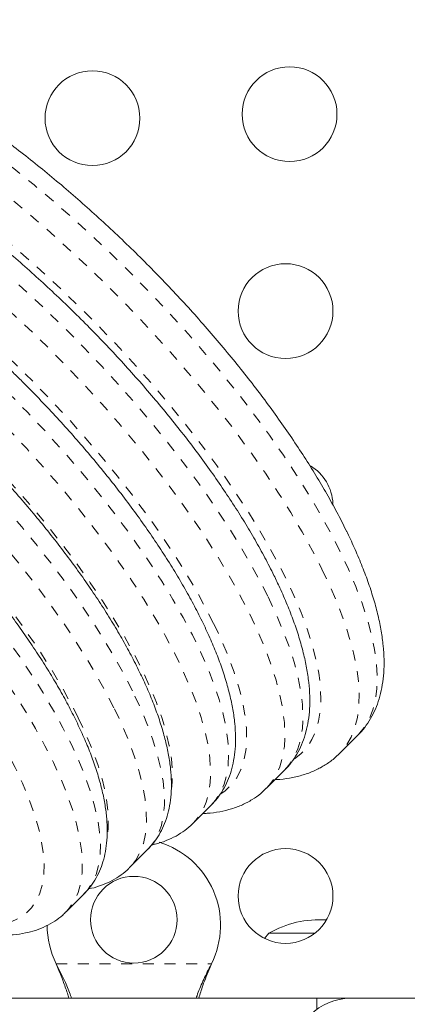
# Model space of a CAD drawing. Extents: x -61 to 516, y -9 to 459.
# Drawn here: x 321 to 325, y 169 to 178 of the extents above; entities that cross this region are included whole.
import ezdxf

# ---------------------------------------------------------------- set-up
doc = ezdxf.new("R2010")
doc.units = 0
doc.header["$LTSCALE"] = 0.125
doc.header["$MEASUREMENT"] = 0
doc.linetypes.add('PHANTOM', pattern=[0.5, 0.25, -0.05, 0.05, -0.05, 0.05, -0.05])
doc.layers.add('CONTOUR', color=7, linetype='CONTINUOUS')

msp = doc.modelspace()

# ---------------------------------------------------------------- linework, layer by layer
at = {"layer": 'CONTOUR', "linetype": 'Continuous', "lineweight": 15}
for p, q in [((324.37803, 170.85941), (324.54415, 171.02552)), ((323.70291, 170.53784), (323.86903, 170.70395)), ((323.02779, 170.21627), (323.1939, 170.38238)), ((323.0298, 170.21829), (323.02779, 170.21627)), ((322.44105, 169.80631), (322.60717, 169.97242)), ((321.85431, 169.39635), (322.02043, 169.56246)), ((323.72471, 169.19989), (323.68588, 169.15132)), ((323.72471, 169.19989), (324.15014, 169.19989)), ((321.77636, 168.88743), (321.76388, 168.91739)), ((321.77636, 168.89342), (321.76388, 168.91739)), ((323.19523, 168.91739), (323.18275, 168.88743)), ((323.19523, 168.91739), (323.18275, 168.89342)), ((324.16706, 168.59989), (317.28868, 168.59989)), ((324.47956, 168.59989), (324.16706, 168.59989)), ((324.16706, 168.59989), (324.16706, 168.49675)), ((339.97956, 168.59989), (324.47956, 168.59989))]:
    msp.add_line(p, q, dxfattribs=at)
at = {"layer": 'CONTOUR', "linetype": 'PHANTOM', "lineweight": 0}
for p, q in [((321.76388, 168.91739), (323.19523, 168.91739)), ((321.77636, 168.89342), (321.77636, 168.88743)), ((323.18275, 168.89342), (323.18275, 168.88743))]:
    msp.add_line(p, q, dxfattribs=at)
at = {"layer": 'CONTOUR', "linetype": 'PHANTOM', "lineweight": 0, "flags": 128}
for points in [[(324.38171, 172.72705), (324.29477, 172.89715), (324.19876, 173.0713), (324.09399, 173.24896), (323.98077, 173.42958), (323.85946, 173.61261), (323.73043, 173.79748), (323.59407, 173.98361), (323.45082, 174.17044), (323.30112, 174.35738), (323.14542, 174.54385), (322.98421, 174.72929), (322.81798, 174.91312), (322.64726, 175.09476), (322.47256, 175.27366), (322.29443, 175.44927), (322.11342, 175.62104), (321.93009, 175.78844), (321.745, 175.95095), (321.55873, 176.10807), (321.37185, 176.25932), (321.18494, 176.40423), (320.99858, 176.54234), (320.81334, 176.67324), (320.6298, 176.79652), (320.44852, 176.9118), (320.27007, 177.01872), (320.09499, 177.11694), (319.92383, 177.20618), (319.75711, 177.28614), (319.59536, 177.35659), (319.43907, 177.41731), (319.28872, 177.46811), (319.14478, 177.50882), (319.00769, 177.53934), (318.87789, 177.55955), (318.75576, 177.5694), (318.64168, 177.56887), (318.53602, 177.55794), (318.43909, 177.53665), (318.3512, 177.50508), (318.27261, 177.46331), (318.20357, 177.41148), (318.18019, 177.38948)], [(318.0136, 177.2229), (318.03745, 177.24537), (318.10649, 177.2972), (318.18508, 177.33896), (318.27297, 177.37054), (318.3699, 177.39182), (318.47557, 177.40275), (318.58964, 177.40329), (318.71177, 177.39344), (318.84158, 177.37322), (318.97866, 177.34271), (319.1226, 177.30199), (319.27295, 177.2512), (319.42925, 177.19048), (319.591, 177.12003), (319.75771, 177.04006), (319.92888, 176.95083), (320.10395, 176.8526), (320.28241, 176.74568), (320.46368, 176.63041), (320.64722, 176.50713), (320.83246, 176.37623), (321.01882, 176.23811), (321.20573, 176.0932), (321.39261, 175.94196), (321.57888, 175.78483), (321.76397, 175.62232), (321.9473, 175.45492), (322.12831, 175.28315), (322.30644, 175.10755), (322.48114, 174.92865), (322.65187, 174.747), (322.81809, 174.56318), (322.9793, 174.37774), (323.135, 174.19126), (323.28471, 174.00432), (323.42796, 173.81749), (323.56431, 173.63136), (323.69334, 173.44649), (323.81466, 173.26346), (323.92787, 173.08284), (324.03265, 172.90518), (324.12866, 172.73103), (324.2156, 172.56093)], [(323.88173, 172.47706), (323.79726, 172.64215), (323.70376, 172.81126), (323.60154, 172.98384), (323.49093, 173.15932), (323.37229, 173.33714), (323.24602, 173.51672), (323.11251, 173.69747), (322.97221, 173.87879), (322.82558, 174.06011), (322.67309, 174.24082), (322.51524, 174.42034), (322.35255, 174.59808), (322.18554, 174.77347), (322.01476, 174.94592), (321.84077, 175.11488), (321.66413, 175.2798), (321.48543, 175.44014), (321.30524, 175.59537), (321.12416, 175.74499), (320.94276, 175.88852), (320.76165, 176.02547), (320.58142, 176.15542), (320.40264, 176.27792), (320.22592, 176.39259), (320.05181, 176.49905), (319.8809, 176.59695), (319.71374, 176.68597), (319.55086, 176.76583), (319.39282, 176.83626), (319.24011, 176.89702), (319.09324, 176.94793), (318.95269, 176.98882), (318.81891, 177.01956), (318.69235, 177.04004), (318.57341, 177.05019), (318.46248, 177.04999), (318.35993, 177.03943), (318.26608, 177.01856), (318.18125, 176.98743), (318.10572, 176.94614), (318.03972, 176.89485), (317.98347, 176.8337), (317.96301, 176.80544)], [(323.71561, 172.31095), (323.63114, 172.47603), (323.53764, 172.64514), (323.43542, 172.81772), (323.32481, 172.99321), (323.20618, 173.17103), (323.0799, 173.35061), (322.94639, 173.53135), (322.8061, 173.71268), (322.65946, 173.89399), (322.50697, 174.07471), (322.34912, 174.25422), (322.18643, 174.43197), (322.01942, 174.60735), (321.84864, 174.7798), (321.67465, 174.94877), (321.49802, 175.11369), (321.31932, 175.27402), (321.13913, 175.42926), (320.95804, 175.57888), (320.77664, 175.7224), (320.59553, 175.85936), (320.4153, 175.9893), (320.23653, 176.11181), (320.0598, 176.22648), (319.8857, 176.33294), (319.71479, 176.43084), (319.54762, 176.51986), (319.38475, 176.59971), (319.2267, 176.67014), (319.07399, 176.73091), (318.92712, 176.78182), (318.78657, 176.82271), (318.65279, 176.85344), (318.52623, 176.87392), (318.40729, 176.88407), (318.29636, 176.88387), (318.19381, 176.87332), (318.09997, 176.85244), (318.01514, 176.82131), (317.9396, 176.78003), (317.8736, 176.72873), (317.85862, 176.71436)], [(317.69095, 176.54668), (317.70749, 176.56261), (317.77348, 176.61391), (317.84902, 176.65519), (317.93385, 176.68632), (318.02769, 176.7072), (318.13025, 176.71776), (318.24117, 176.71796), (318.36011, 176.7078), (318.48668, 176.68733), (318.62046, 176.65659), (318.76101, 176.6157), (318.90788, 176.56479), (319.06059, 176.50402), (319.21863, 176.4336), (319.3815, 176.35374), (319.54867, 176.26472), (319.71958, 176.16682), (319.89369, 176.06036), (320.07041, 175.94569), (320.24918, 175.82319), (320.42942, 175.69324), (320.61053, 175.55629), (320.79192, 175.41276), (320.97301, 175.26314), (321.1532, 175.10791), (321.3319, 174.94757), (321.50854, 174.78265), (321.68253, 174.61369), (321.85331, 174.44123), (322.02031, 174.26585), (322.18301, 174.08811), (322.34086, 173.90859), (322.49335, 173.72788), (322.63998, 173.54656), (322.78028, 173.36524), (322.91378, 173.18449), (323.04006, 173.00491), (323.1587, 172.82709), (323.26931, 172.65161), (323.37153, 172.47903), (323.46503, 172.30992), (323.5495, 172.14483)], [(323.21563, 172.06096), (323.13377, 172.22075), (323.04295, 172.38453), (322.94346, 172.55172), (322.83566, 172.72176), (322.71992, 172.89406), (322.59664, 173.06802), (322.46623, 173.24305), (322.32916, 173.41854), (322.18589, 173.59388), (322.03692, 173.76848), (321.88276, 173.94173), (321.72394, 174.11303), (321.56101, 174.28179), (321.39454, 174.44743), (321.22508, 174.60939), (321.05324, 174.76709), (320.8796, 174.92001), (320.70476, 175.0676), (320.52932, 175.20936), (320.35389, 175.34481), (320.17907, 175.47348), (320.00547, 175.59492), (319.83368, 175.70871), (319.6643, 175.81446), (319.49791, 175.91181), (319.33508, 176.00042), (319.17637, 176.07999), (319.02234, 176.15024), (318.87351, 176.21094), (318.73039, 176.26186), (318.59349, 176.30283), (318.46326, 176.33372), (318.34017, 176.35442), (318.22463, 176.36485), (318.11704, 176.36499), (318.01777, 176.35482), (317.92717, 176.33439), (317.84555, 176.30376), (317.77319, 176.26304), (317.71034, 176.21238), (317.65721, 176.15194), (317.64298, 176.1316)], [(322.46729, 171.43763), (322.3864, 171.59541), (322.29648, 171.75719), (322.19787, 171.92239), (322.09092, 172.09042), (321.97601, 172.26067), (321.85355, 172.43255), (321.72397, 172.60542), (321.58775, 172.77868), (321.44537, 172.9517), (321.29734, 173.12387), (321.14419, 173.29456), (320.98647, 173.46317), (320.82474, 173.62909), (320.65959, 173.79173), (320.4916, 173.9505), (320.32137, 174.10485), (320.14951, 174.25421), (319.97665, 174.39805), (319.80339, 174.53586), (319.63036, 174.66714), (319.45818, 174.79142), (319.28746, 174.90826), (319.11882, 175.01724), (318.95286, 175.11797), (318.79017, 175.21009), (318.63133, 175.29326), (318.47692, 175.3672), (318.32748, 175.43164), (318.18356, 175.48634), (318.04566, 175.53111), (317.91429, 175.56579), (317.7899, 175.59026), (317.67295, 175.60443), (317.56385, 175.60824), (317.463, 175.60169), (317.37076, 175.58479), (317.28745, 175.55761), (317.21338, 175.52025), (317.14881, 175.47284), (317.12709, 175.4525)], [(316.96119, 175.2866), (316.98269, 175.30672), (317.04726, 175.35414), (317.12134, 175.3915), (317.20464, 175.41868), (317.29689, 175.43557), (317.39774, 175.44212), (317.50683, 175.43831), (317.62378, 175.42415), (317.74817, 175.39968), (317.87955, 175.365), (318.01744, 175.32022), (318.16137, 175.26552), (318.3108, 175.20109), (318.46521, 175.12715), (318.62405, 175.04397), (318.78674, 174.95185), (318.9527, 174.85112), (319.12135, 174.74214), (319.29206, 174.6253), (319.46425, 174.50102), (319.63728, 174.36974), (319.81053, 174.23193), (319.9834, 174.08809), (320.15525, 173.93873), (320.32548, 173.78439), (320.49347, 173.62561), (320.65863, 173.46297), (320.82036, 173.29705), (320.97808, 173.12844), (321.13123, 172.95775), (321.27926, 172.78559), (321.42164, 172.61257), (321.55786, 172.43931), (321.68743, 172.26643), (321.80989, 172.09456), (321.92481, 171.9243), (322.03176, 171.75627), (322.13037, 171.59107), (322.22028, 171.42929), (322.30118, 171.27151)], [(321.96731, 171.18764), (321.88846, 171.34117), (321.80051, 171.49872), (321.70379, 171.65968), (321.59868, 171.82343), (321.48558, 171.98933), (321.36494, 172.15674), (321.23722, 172.32502), (321.10291, 172.49351), (320.96254, 172.66156), (320.81664, 172.82853), (320.66579, 172.99376), (320.51056, 173.15662), (320.35155, 173.31647), (320.18939, 173.4727), (320.02469, 173.62471), (319.8581, 173.7719), (319.69026, 173.9137), (319.52181, 174.04958), (319.35342, 174.17899), (319.18573, 174.30145), (319.01939, 174.41647), (318.85504, 174.52362), (318.69333, 174.62247), (318.53487, 174.71265), (318.38028, 174.7938), (318.23016, 174.86562), (318.08508, 174.92782), (317.94561, 174.98016), (317.8123, 175.02245), (317.68564, 175.05451), (317.56614, 175.07623), (317.45426, 175.08752), (317.35043, 175.08833), (317.26278, 175.07989)], [(322.02043, 169.56246), (322.05307, 169.59896), (322.09717, 169.66524), (322.13111, 169.74099), (322.15478, 169.82595), (322.16808, 169.91979), (322.17098, 170.02217), (322.16344, 170.1327), (322.14551, 170.25097), (322.11725, 170.37655), (322.07877, 170.50896), (322.0302, 170.64772), (321.97174, 170.7923), (321.90359, 170.94217), (321.82601, 171.09678), (321.73929, 171.25554), (321.64375, 171.41786), (321.53975, 171.58315), (321.42767, 171.75079), (321.30794, 171.92015), (321.18099, 172.0906), (321.04729, 172.26151), (320.90736, 172.43225), (320.7617, 172.60217), (320.61086, 172.77065), (320.45539, 172.93707), (320.29589, 173.10079), (320.13294, 173.26121), (319.96714, 173.41774), (319.79912, 173.56979), (319.6295, 173.71679), (319.4589, 173.85821), (319.28798, 173.99351), (319.11735, 174.12219), (318.94766, 174.24378), (318.77953, 174.35781), (318.6136, 174.46387), (318.45047, 174.56155), (318.29076, 174.65051), (318.13507, 174.7304)], [(317.96895, 174.56429), (318.12465, 174.48439), (318.28436, 174.39544), (318.44748, 174.29775), (318.61341, 174.19169), (318.78154, 174.07766), (318.95123, 173.95608), (319.12186, 173.8274), (319.29279, 173.69209), (319.46338, 173.55068), (319.633, 173.40367), (319.80103, 173.25162), (319.96682, 173.09509), (320.12977, 172.93467), (320.28928, 172.77095), (320.44474, 172.60454), (320.59558, 172.43606), (320.74124, 172.26613), (320.88118, 172.0954), (321.01487, 171.92448), (321.14182, 171.75403), (321.26156, 171.58467), (321.37363, 171.41704), (321.47764, 171.25175), (321.57317, 171.08942), (321.65989, 170.93066), (321.73747, 170.77606), (321.80562, 170.62618), (321.86409, 170.4816), (321.91265, 170.34285), (321.95114, 170.21043), (321.9794, 170.08486), (321.99733, 169.96658), (322.00486, 169.85605), (322.00197, 169.75368), (321.98866, 169.65983), (321.965, 169.57488), (321.93105, 169.49912), (321.88696, 169.43284), (321.85476, 169.3968)], [(320.53128, 169.38574), (320.60769, 169.35918), (320.73589, 169.32077), (320.85739, 169.29247), (320.97171, 169.27439), (321.07838, 169.26659), (321.177, 169.26912), (321.26717, 169.28196), (321.34854, 169.30506), (321.42078, 169.33833), (321.48361, 169.38164), (321.53679, 169.43482), (321.5801, 169.49765), (321.61337, 169.56989), (321.63647, 169.65126), (321.64931, 169.74143), (321.65184, 169.84005), (321.64404, 169.94672), (321.62596, 170.06104), (321.59766, 170.18254), (321.55925, 170.31074), (321.51088, 170.44515), (321.45275, 170.58522), (321.38508, 170.73042), (321.30815, 170.88016), (321.22225, 171.03385), (321.12772, 171.19089), (321.02494, 171.35065), (320.91432, 171.51251), (320.79628, 171.67583), (320.6713, 171.83996), (320.53986, 172.00426), (320.4025, 172.16808), (320.25974, 172.33076), (320.11215, 172.49168), (319.96032, 172.65018), (319.80485, 172.80566), (319.64634, 172.95749), (319.48543, 173.10507), (319.32274, 173.24783), (319.15893, 173.3852), (318.99463, 173.51663), (318.8305, 173.64161), (318.66718, 173.75965), (318.50532, 173.87028), (318.34555, 173.97306), (318.18851, 174.06758), (318.03482, 174.15348), (317.88508, 174.23042)], [(323.1939, 170.38238), (323.23375, 170.42771), (323.27822, 170.49654), (323.31264, 170.57472), (323.33691, 170.66199), (323.35093, 170.75804), (323.35466, 170.86255), (323.34809, 170.97515), (323.33123, 171.09546), (323.30415, 171.22306), (323.26695, 171.35752), (323.21974, 171.49836), (323.16269, 171.64511), (323.09599, 171.79725), (323.01989, 171.95427), (322.93463, 172.11562), (322.84052, 172.28074), (322.73788, 172.44907), (322.62706, 172.62002), (322.50844, 172.79302), (322.38243, 172.96745), (322.24947, 173.14272), (322.11002, 173.31822), (321.96455, 173.49336), (321.81358, 173.66752), (321.6576, 173.84011), (321.49718, 174.01053), (321.33285, 174.17819)], [(321.16674, 174.01207), (321.33106, 173.84441), (321.49149, 173.67399), (321.64746, 173.50141), (321.79844, 173.32724), (321.9439, 173.15211), (322.08336, 172.9766), (322.21632, 172.80133), (322.34232, 172.6269), (322.46094, 172.45391), (322.57176, 172.28295), (322.67441, 172.11462), (322.76852, 171.9495), (322.85377, 171.78815), (322.92988, 171.63114), (322.99657, 171.47899), (323.05362, 171.33225), (323.10083, 171.1914), (323.13804, 171.05695), (323.16512, 170.92935), (323.18197, 170.80903), (323.18854, 170.69643), (323.18481, 170.59192), (323.17079, 170.49587), (323.14653, 170.4086), (323.1121, 170.33042), (323.06763, 170.2616), (323.0298, 170.21829)], [(322.82608, 170.52864), (322.83348, 170.59659), (322.83507, 170.70001), (322.82623, 170.81153), (322.80701, 170.93074), (322.77746, 171.0572), (322.73771, 171.19043), (322.6879, 171.32995), (322.62821, 171.47522), (322.55886, 171.62571), (322.48013, 171.78087), (322.39229, 171.94011), (322.29567, 172.10284), (322.19064, 172.26845), (322.07758, 172.43634), (321.95692, 172.60587), (321.8291, 172.77642), (321.6946, 172.94734), (321.55392, 173.11801), (321.40758, 173.28779), (321.25613, 173.45605), (321.10013, 173.62215), (320.94016, 173.7855)], [(324.54415, 171.02552), (324.55164, 171.03316), (324.60596, 171.09978), (324.65025, 171.176), (324.68439, 171.26159), (324.70825, 171.35629), (324.72177, 171.4598), (324.72491, 171.5718), (324.71765, 171.69195), (324.70002, 171.81988), (324.67208, 171.95518), (324.6339, 172.09745), (324.58561, 172.24624), (324.52736, 172.40109), (324.45932, 172.56153), (324.38171, 172.72705)], [(324.2156, 172.56093), (324.29321, 172.39541), (324.36124, 172.23498), (324.4195, 172.08012), (324.46779, 171.93134), (324.50596, 171.78907), (324.53391, 171.65376), (324.55154, 171.52584), (324.55879, 171.40569), (324.55566, 171.29368), (324.54214, 171.19017), (324.51827, 171.09548), (324.48414, 171.00989), (324.43984, 170.93366), (324.38552, 170.86705), (324.37834, 170.85972)], [(323.96169, 170.80942), (324.02016, 170.8557), (324.0764, 170.91684), (324.12271, 170.98764), (324.15893, 171.06786), (324.18495, 171.15723), (324.20067, 171.25547), (324.20605, 171.36225), (324.20107, 171.47723), (324.18575, 171.60004), (324.16013, 171.73026), (324.12431, 171.86748), (324.07839, 172.01125), (324.02252, 172.1611), (323.9569, 172.31654), (323.88173, 172.47706)], [(323.86903, 170.70395), (323.91029, 170.75073), (323.9566, 170.82153), (323.99282, 170.90174), (324.01883, 170.99111), (324.03455, 171.08935), (324.03993, 171.19614), (324.03496, 171.31112), (324.01963, 171.43392), (323.99402, 171.56414), (323.95819, 171.70136), (323.91227, 171.84513), (323.85641, 171.99498), (323.79079, 172.15042), (323.71561, 172.31095)], [(323.5495, 172.14483), (323.62467, 171.98431), (323.69029, 171.82887), (323.74616, 171.67902), (323.79208, 171.53525), (323.8279, 171.39803), (323.85352, 171.2678), (323.86884, 171.145), (323.87382, 171.03002), (323.86844, 170.92324), (323.85271, 170.825), (323.8267, 170.73563), (323.79048, 170.65541), (323.74417, 170.58461), (323.70221, 170.53714)], [(323.28281, 170.48605), (323.32262, 170.51491), (323.38063, 170.57048), (323.42883, 170.63574), (323.46703, 170.71044), (323.49512, 170.79433), (323.51299, 170.88712), (323.52058, 170.9885), (323.51788, 171.09812), (323.50487, 171.21558), (323.48162, 171.3405), (323.44819, 171.47244), (323.40472, 171.61094), (323.35134, 171.75553), (323.28823, 171.90571), (323.21563, 172.06096)], [(322.60717, 169.97242), (322.6141, 169.97951), (322.664, 170.04167), (322.70389, 170.11339), (322.73362, 170.19442), (322.7531, 170.28446), (322.76224, 170.38319), (322.76102, 170.49026), (322.74944, 170.60528), (322.72754, 170.72785), (322.6954, 170.85752), (322.65314, 170.99384), (322.6009, 171.1363), (322.53888, 171.28441), (322.46729, 171.43763)], [(322.30118, 171.27151), (322.37276, 171.11829), (322.43478, 170.97018), (322.48702, 170.82772), (322.52928, 170.69141), (322.56142, 170.56174), (322.58332, 170.43917), (322.5949, 170.32414), (322.59612, 170.21707), (322.58698, 170.11834), (322.56751, 170.0283), (322.53777, 169.94728), (322.49788, 169.87555), (322.44798, 169.81339), (322.44184, 169.8071)], [(322.23839, 170.13687), (322.24156, 170.17111), (322.24337, 170.27287), (322.2347, 170.38278), (322.21558, 170.50041), (322.1861, 170.62532), (322.14635, 170.75702), (322.0965, 170.895), (322.03674, 171.03873), (321.96731, 171.18764)]]:
    msp.add_lwpolyline(points, dxfattribs=at)
at = {"layer": 'CONTOUR', "linetype": 'Continuous', "lineweight": 15}
for centre, radius in [((323.91655, 176.76188), 0.4375), ((322.09831, 176.72484), 0.4375), ((323.87951, 174.94364), 0.4375), ((323.87951, 169.54364), 0.4375), ((322.47956, 169.32489), 0.4)]:
    msp.add_circle(centre, radius, dxfattribs=at)
for centre, radius, start, end in [((323.87951, 173.14364), 0.4375, 3.035823, 58.202017), ((322.47956, 169.27489), 0.8, 333.456637, 73.006713), ((322.47956, 169.27489), 0.8, 179.999354, 206.543363), ((324.19346, 168.38348), 0.94141, 86.121445, 119.862834), ((324.47956, 168.07489), 0.525, 90, 270)]:
    msp.add_arc(centre, radius, start, end, dxfattribs=at)
for points, knots in [([(324.43843, 172.91935), (324.4243, 172.9478), (324.38305, 173.03083), (324.30836, 173.17091), (324.21193, 173.34017), (324.1078, 173.51163), (323.99644, 173.68483), (323.87813, 173.85941), (323.7532, 174.03492), (323.622, 174.21096), (323.48488, 174.38707), (323.34222, 174.56281), (323.1944, 174.73773), (323.04184, 174.91138), (322.88494, 175.08329), (322.72412, 175.25301), (322.55983, 175.42009), (322.39251, 175.58407), (322.22261, 175.74452), (322.05059, 175.90099), (321.8769, 176.05307), (321.70201, 176.20034), (321.52638, 176.3424), (321.35046, 176.47886), (321.1747, 176.60936), (320.99954, 176.73354), (320.82543, 176.85105), (320.65277, 176.96157), (320.48197, 177.0648), (320.31341, 177.16043), (320.14746, 177.24819), (319.98443, 177.32781), (319.82464, 177.39901), (319.66835, 177.46152), (319.51578, 177.51506), (319.36716, 177.55931), (319.22269, 177.59391), (319.08263, 177.61842), (318.94741, 177.63234), (318.81772, 177.63517), (318.69449, 177.62651), (318.57877, 177.60626), (318.47167, 177.57462), (318.37376, 177.53241), (318.28627, 177.47968), (318.22235, 177.43181), (318.19103, 177.3987), (318.1823, 177.38948)], [0, 0, 0, 0, 0.0120439, 0.0351534, 0.0581994, 0.0811834, 0.1041147, 0.1270012, 0.1498499, 0.172667, 0.1954578, 0.218227, 0.2409788, 0.2637169, 0.2864449, 0.3091658, 0.3318827, 0.3545985, 0.3773156, 0.4000364, 0.4227639, 0.4455013, 0.4682517, 0.4910189, 0.5138068, 0.5366198, 0.559463, 0.5823422, 0.605264, 0.628236, 0.651267, 0.6743667, 0.6975463, 0.7208175, 0.7441913, 0.7676763, 0.791273, 0.8149656, 0.8387007, 0.8623372, 0.8856848, 0.9085077, 0.9306001, 0.9518721, 0.9723823, 0.992305, 1, 1, 1, 1]), ([(323.77233, 172.50325), (323.75858, 172.53093), (323.71842, 172.61174), (323.64552, 172.74812), (323.55123, 172.91293), (323.44928, 173.07987), (323.34014, 173.24847), (323.2241, 173.41834), (323.10151, 173.58905), (322.97272, 173.76016), (322.83812, 173.93123), (322.69808, 174.10179), (322.55301, 174.27138), (322.40332, 174.43953), (322.24945, 174.60577), (322.09184, 174.76964), (321.93093, 174.93067), (321.7672, 175.08841), (321.60109, 175.24239), (321.43309, 175.39219), (321.26367, 175.53736), (321.09329, 175.6775), (320.92243, 175.8122), (320.75156, 175.94107), (320.58112, 176.06374), (320.41156, 176.17985), (320.24331, 176.28908), (320.0768, 176.39109), (319.91241, 176.48557), (319.7505, 176.57225), (319.59142, 176.65082), (319.43547, 176.72101), (319.28292, 176.78255), (319.134, 176.83512), (318.9889, 176.87839), (318.84785, 176.91197), (318.71109, 176.93539), (318.57912, 176.9481), (318.45268, 176.94957), (318.33282, 176.93939), (318.22064, 176.91753), (318.11732, 176.88425), (318.02329, 176.84056), (317.94009, 176.78627), (317.88449, 176.7425), (317.8597, 176.71463), (317.8562, 176.7107)], [0, 0, 0, 0, 0.0123958, 0.0361932, 0.0599193, 0.0835763, 0.1071748, 0.1307239, 0.1542316, 0.1777048, 0.2011497, 0.2245715, 0.2479749, 0.2713642, 0.2947433, 0.3181157, 0.341485, 0.3648545, 0.3882265, 0.4116042, 0.4349913, 0.4583914, 0.4818087, 0.5052474, 0.5287125, 0.5522098, 0.5757455, 0.5993271, 0.6229631, 0.6466633, 0.6704391, 0.6943029, 0.7182684, 0.7423485, 0.7665533, 0.7908835, 0.81532, 0.8397936, 0.8641354, 0.8881167, 0.911469, 0.9339824, 0.9555986, 0.9764241, 0.9966771, 1, 1, 1, 1]), ([(321.44917, 174.2945), (321.4217, 174.32181), (321.34207, 174.40093), (321.20808, 174.52941), (321.04684, 174.67829), (320.88371, 174.8229), (320.71923, 174.96283), (320.55387, 175.09764), (320.38812, 175.22693), (320.22245, 175.3503), (320.05733, 175.46737), (319.8932, 175.57778), (319.73049, 175.68119), (319.56964, 175.77728), (319.41101, 175.86572), (319.25497, 175.94623), (319.10184, 176.01851), (318.95189, 176.08226), (318.80539, 176.13719), (318.66252, 176.18294), (318.52347, 176.21913), (318.38848, 176.24528), (318.25799, 176.26081), (318.1327, 176.26512), (318.01367, 176.25772), (317.9021, 176.23849), (317.79925, 176.20763), (317.70566, 176.16615), (317.62289, 176.11394), (317.56684, 176.07077), (317.54152, 176.04273), (317.5373, 176.03806)], [0, 0, 0, 0, 0.0189824, 0.0550163, 0.0910582, 0.1271106, 0.1631797, 0.1992721, 0.2353949, 0.2715561, 0.3077647, 0.3440308, 0.3803662, 0.4167846, 0.4533018, 0.4899361, 0.5267083, 0.5636415, 0.6007593, 0.6380823, 0.6756199, 0.7133536, 0.7512075, 0.7889154, 0.8261115, 0.8623383, 0.8972139, 0.9306083, 0.9626791, 0.9937792, 1, 1, 1, 1]), ([(322.52401, 171.62993), (322.51084, 171.65641), (322.47237, 171.73377), (322.40226, 171.86439), (322.3113, 172.02228), (322.21273, 172.18216), (322.10705, 172.34357), (321.99457, 172.50608), (321.87564, 172.66926), (321.75067, 172.83265), (321.62002, 172.99578), (321.48413, 173.15817), (321.34341, 173.31934), (321.19832, 173.4788), (321.04929, 173.63607), (320.89681, 173.79066), (320.74134, 173.94208), (320.58337, 174.08987), (320.4234, 174.23356), (320.26192, 174.37271), (320.0994, 174.50686), (319.93636, 174.63561), (319.77325, 174.75854), (319.61056, 174.87527), (319.44875, 174.98543), (319.28826, 175.08866), (319.12951, 175.18463), (318.9729, 175.27303), (318.81879, 175.35354), (318.66751, 175.42586), (318.51933, 175.4897), (318.37452, 175.54475), (318.23326, 175.59065), (318.09575, 175.627), (317.9622, 175.65331), (317.83305, 175.66898), (317.70904, 175.67338), (317.59128, 175.666), (317.48098, 175.64671), (317.37946, 175.61576), (317.28724, 175.57419), (317.20596, 175.52186), (317.15197, 175.47968), (317.12817, 175.45281), (317.12499, 175.44922)], [0, 0, 0, 0, 0.01301481, 0.03802308, 0.06294524, 0.08778496, 0.11255532, 0.13726778, 0.16193223, 0.18655721, 0.21115013, 0.23571745, 0.26026493, 0.28479774, 0.30932063, 0.33383808, 0.35835442, 0.38287295, 0.4073975, 0.43193252, 0.45648268, 0.48105307, 0.50564929, 0.53027766, 0.55494534, 0.57966061, 0.60443308, 0.62927396, 0.65419622, 0.67921478, 0.70434617, 0.72960767, 0.75501465, 0.78057487, 0.80627664, 0.83206729, 0.8577566, 0.88307931, 0.90770646, 0.93137128, 0.95399496, 0.97570327, 0.99675325, 1, 1, 1, 1]), ([(322.01878, 169.56301), (322.03092, 169.57481), (322.06472, 169.60763), (322.11007, 169.67084), (322.15499, 169.75052), (322.18977, 169.83744), (322.21507, 169.93127), (322.23062, 170.03261), (322.23614, 170.14173), (322.23124, 170.25864), (322.21567, 170.38282), (322.18948, 170.51338), (322.15301, 170.64926), (322.10672, 170.78955), (322.05113, 170.93358), (321.98665, 171.08096), (321.91367, 171.23131), (321.83253, 171.38432), (321.74355, 171.53962), (321.64709, 171.69686), (321.54346, 171.85561), (321.43302, 172.01548), (321.31615, 172.176), (321.19321, 172.33672), (321.06463, 172.49716), (320.9308, 172.65685), (320.79218, 172.81528), (320.6492, 172.97196), (320.50233, 173.1264), (320.35205, 173.27812), (320.19883, 173.42661), (320.04318, 173.57141), (319.8856, 173.71204), (319.72657, 173.84805), (319.5666, 173.97899), (319.40619, 174.10445), (319.2458, 174.224), (319.08594, 174.33727), (318.92705, 174.44387), (318.76956, 174.5435), (318.61396, 174.63563), (318.46618, 174.71744), (318.37181, 174.76481), (318.32737, 174.78712)], [0, 0, 0, 0, 0.0117346, 0.0326625, 0.05367296, 0.07508474, 0.09717862, 0.12016506, 0.14413497, 0.16901617, 0.19458291, 0.22054089, 0.24663149, 0.27265606, 0.29855441, 0.32431059, 0.3499302, 0.37542747, 0.40081893, 0.4261206, 0.45134691, 0.4765105, 0.50162223, 0.52669148, 0.55172633, 0.57673386, 0.60172031, 0.62669131, 0.65165203, 0.67660733, 0.70156192, 0.72651926, 0.75148369, 0.77646009, 0.80145363, 0.82646995, 0.85151531, 0.87659677, 0.90172242, 0.92690164, 0.95214537, 0.97746636, 1, 1, 1, 1]), ([(323.19313, 170.38223), (323.21276, 170.40303), (323.25357, 170.44627), (323.30393, 170.52198), (323.34658, 170.60592), (323.37941, 170.69705), (323.4027, 170.79543), (323.41617, 170.9015), (323.41951, 171.01545), (323.41236, 171.13709), (323.39458, 171.2658), (323.36629, 171.40066), (323.32783, 171.54071), (323.27966, 171.68513), (323.22225, 171.83337), (323.15597, 171.98503), (323.08118, 172.13977), (322.9982, 172.29727), (322.90735, 172.45717), (322.80895, 172.61912), (322.70332, 172.78272), (322.5908, 172.94755), (322.47174, 173.1132), (322.34651, 173.27919), (322.21549, 173.44509), (322.07908, 173.61041), (321.9377, 173.77468), (321.79179, 173.93742), (321.64439, 174.09531), (321.52943, 174.21395), (321.46472, 174.2789), (321.44917, 174.2945)], [0, 0, 0, 0, 0.0282322, 0.0586866, 0.0894226, 0.1208598, 0.1533482, 0.187117, 0.2222104, 0.2584542, 0.2955066, 0.3329847, 0.3705689, 0.4080469, 0.4453531, 0.4824719, 0.5194117, 0.5561909, 0.5928304, 0.6293506, 0.6657699, 0.7021048, 0.7383691, 0.7745752, 0.8107337, 0.8468536, 0.8829434, 0.9190102, 0.9550608, 0.9892042, 1, 1, 1, 1]), ([(324.54359, 171.02678), (324.55032, 171.03299), (324.58067, 171.06098), (324.62569, 171.11961), (324.67767, 171.20169), (324.71934, 171.29163), (324.75165, 171.38868), (324.77429, 171.49337), (324.78709, 171.60593), (324.7897, 171.72641), (324.78185, 171.8545), (324.76345, 171.98954), (324.73465, 172.13069), (324.69577, 172.2771), (324.6472, 172.42807), (324.58935, 172.5831), (324.52374, 172.73893), (324.47137, 172.8519), (324.44229, 172.91146), (324.43843, 172.91935)], [0, 0, 0, 0, 0.0163932, 0.0739445, 0.131559, 0.1899266, 0.2497075, 0.3114089, 0.3752967, 0.441317, 0.5090951, 0.5780594, 0.6476315, 0.7173456, 0.7868949, 0.8561788, 0.9251683, 0.9900815, 1, 1, 1, 1]), ([(323.86583, 170.70262), (323.87268, 170.70888), (323.9028, 170.73637), (323.9472, 170.79401), (323.99806, 170.87445), (324.03858, 170.96264), (324.06972, 171.05784), (324.09118, 171.1606), (324.10277, 171.27117), (324.10414, 171.38965), (324.09501, 171.5157), (324.07529, 171.64863), (324.04515, 171.78754), (324.00495, 171.93155), (323.95516, 172.07993), (323.89601, 172.23224), (323.83475, 172.37351), (323.79074, 172.46498), (323.77233, 172.50325)], [0, 0, 0, 0, 0.0172796, 0.0759691, 0.1347048, 0.1942268, 0.2552568, 0.3183574, 0.3838325, 0.4516306, 0.5213354, 0.5923037, 0.6638905, 0.7355734, 0.8070461, 0.8782117, 0.9490487, 1, 1, 1, 1]), ([(322.60635, 169.97246), (322.62514, 169.99223), (322.66495, 170.03411), (322.7143, 170.10806), (322.75654, 170.19098), (322.78892, 170.28103), (322.81175, 170.37826), (322.82477, 170.48313), (322.82765, 170.59587), (322.82003, 170.71629), (322.80175, 170.84377), (322.77293, 170.97735), (322.73396, 171.11603), (322.68533, 171.25899), (322.62738, 171.4057), (322.5724, 171.52987), (322.53587, 171.60542), (322.52401, 171.62993)], [0, 0, 0, 0, 0.0543361, 0.1151503, 0.1765104, 0.239285, 0.3042064, 0.3717637, 0.4420651, 0.5147572, 0.5891244, 0.664361, 0.7397905, 0.8149831, 0.8898097, 0.9642432, 1, 1, 1, 1]), ([(323.78383, 170.61875), (323.79827, 170.6192), (323.85399, 170.62094), (323.94491, 170.63573), (324.05498, 170.66335), (324.15568, 170.70258), (324.24641, 170.75215), (324.32091, 170.8046), (324.36102, 170.84435), (324.37759, 170.86077)], [0, 0, 0, 0, 0.0620194, 0.2392008, 0.4111706, 0.5769123, 0.7365369, 0.8911596, 1, 1, 1, 1]), ([(323.11775, 170.30623), (323.13027, 170.30641), (323.18366, 170.3072), (323.27206, 170.32025), (323.38124, 170.34587), (323.48107, 170.38333), (323.57091, 170.43124), (323.64478, 170.48243), (323.68451, 170.5215), (323.70102, 170.53772)], [0, 0, 0, 0, 0.0548817, 0.2339318, 0.4075455, 0.5745196, 0.73491, 0.8898972, 1, 1, 1, 1]), ([(322.64639, 170.01693), (322.6561, 170.01864), (322.70151, 170.02664), (322.77643, 170.05263), (322.8692, 170.09456), (322.95067, 170.14808), (323.00426, 170.19025), (323.02763, 170.21675), (323.03023, 170.21971)], [0, 0, 0, 0, 0.0654627, 0.30609818, 0.53649466, 0.75793966, 0.97298068, 1, 1, 1, 1]), ([(322.06261, 169.61009), (322.07102, 169.61149), (322.11498, 169.61881), (322.18845, 169.64365), (322.28096, 169.68446), (322.36214, 169.737), (322.41564, 169.77863), (322.439, 169.80494), (322.44171, 169.80799)], [0, 0, 0, 0, 0.0574925, 0.3004323, 0.532684, 0.7555384, 0.9716343, 1, 1, 1, 1]), ([(320.48271, 169.3679), (320.5162, 169.35413), (320.59823, 169.32042), (320.72428, 169.27735), (320.86151, 169.23754), (320.9948, 169.20795), (321.12399, 169.18871), (321.24838, 169.18063), (321.36695, 169.18425), (321.47481, 169.19936), (321.57468, 169.22533), (321.66597, 169.26128), (321.75025, 169.30941), (321.81311, 169.35523), (321.8442, 169.38794), (321.85387, 169.39812)], [0, 0, 0, 0, 0.0597092, 0.1462522, 0.2333394, 0.320962, 0.4089934, 0.4969387, 0.583904, 0.6687335, 0.7421176, 0.8202799, 0.8951514, 0.9673684, 1, 1, 1, 1]), ([(321.90466, 168.59989), (321.902, 168.60777), (321.8861, 168.6547), (321.84538, 168.75309), (321.80091, 168.84351), (321.77636, 168.89342)], [0, 0, 0, 0, 0.082833, 0.4936263, 1, 1, 1, 1]), ([(321.88101, 168.59989), (321.87631, 168.61524), (321.86037, 168.6673), (321.82529, 168.76368), (321.79334, 168.8445), (321.77636, 168.88743)], [0, 0, 0, 0, 0.1638139, 0.5558042, 1, 1, 1, 1]), ([(323.18275, 168.89342), (323.16, 168.84797), (323.11493, 168.75795), (323.07369, 168.65715), (323.05784, 168.60747), (323.05543, 168.59989)], [0, 0, 0, 0, 0.4635676, 0.9181935, 1, 1, 1, 1]), ([(323.18275, 168.88743), (323.15938, 168.83008), (323.11987, 168.73312), (323.09092, 168.63853), (323.07909, 168.59989)], [0, 0, 0, 0, 0.5915629, 1, 1, 1, 1])]:
    msp.add_open_spline(points, degree=3, knots=knots, dxfattribs=at)

doc.saveas('drawing.dxf')
